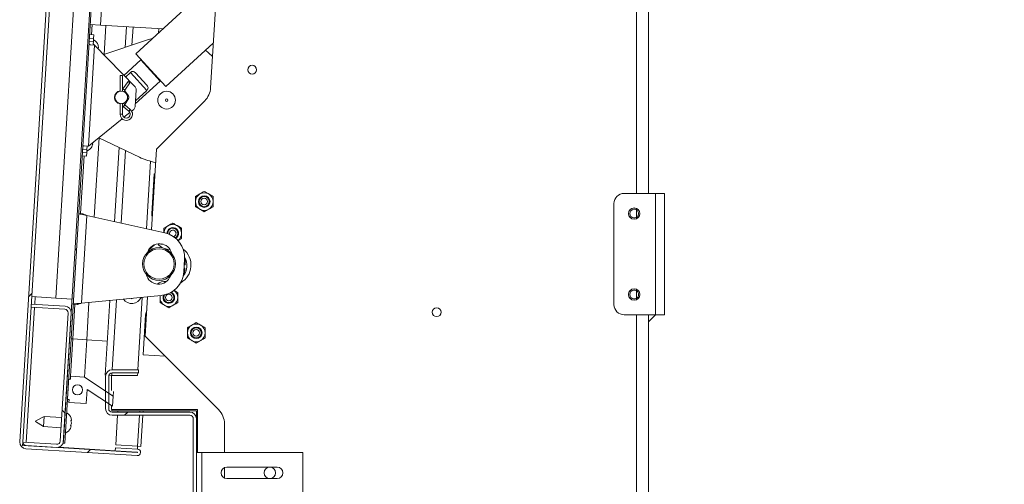
# Model space of a CAD drawing. Units: inches. Extents: x 4 to 325, y -34 to 252.
# Drawn here: x 178 to 203, y 190 to 201 of the extents above; entities that cross this region are included whole.
import ezdxf

# ---------------------------------------------------------------- set-up
doc = ezdxf.new("R2010")
doc.units = ezdxf.units.IN
doc.header["$MEASUREMENT"] = 0
doc.layers.add('FORMAT', color=7, linetype='Continuous')
doc.styles.add('SLDTEXTSTYLE0', font='TXT', dxfattribs={"width": 0.605})
doc.dimstyles.new('SLDDIMSTYLE5', dxfattribs={"dimtxt": 2.426758, "dimasz": 2.426758, "dimexe": 0, "dimexo": 0.0625, "dimgap": 0.606689, "dimtad": 0, "dimtih": 1, "dimtoh": 1, "dimdec": 0, "dimrnd": 1e-09, "dimzin": 12, "dimdsep": 46, "dimtxsty": 'SLDTEXTSTYLE0', "dimsah": 1, "dimcen": 0.09, "dimadec": 0, "dimazin": 3, "dimtfac": 1, "dimtdec": 0, "dimtofl": 0, "dimtmove": 0, "dimatfit": 3, "dimfxl": 1, "dimfrac": 2, "dimtolj": 1, "dimtzin": 12, "dimarcsym": 0})

# ---------------------------------------------------------------- blocks, each defined once
blk = doc.blocks.new('_D_6')
at = {"layer": 'FORMAT', "color": 7, "ltscale": 30}
for p, q in [((196.787, 214.213), (212.559, 214.213)), ((209.559, 214.213), (209.559, 192.077)), ((209.559, 166.213), (209.559, 188.35)), ((196.787, 166.213), (212.559, 166.213))]:
    blk.add_line(p, q, dxfattribs=at)
for points in [[(209.559, 214.213), (209.186, 211.787), (209.933, 211.787)], [(209.559, 166.213), (209.933, 168.64), (209.186, 168.64)]]:
    blk.add_solid(points, dxfattribs=at)
at = {"layer": 'FORMAT', "color": 7, "ltscale": 30, "insert": (212.289, 191.573, 1.504), "char_height": 2.5, "attachment_point": 1, "style": 'SLDTEXTSTYLE0'}
blk.add_mtext('"', dxfattribs=at)

msp = doc.modelspace()

# ---------------------------------------------------------------- hatches: boundary and pattern name
at = {"linetype": 'Continuous', "lineweight": 0, "ltscale": 30}
h = msp.add_hatch(dxfattribs=at)
h.set_pattern_fill('ANSI32', scale=30, style=0)
edge = h.paths.add_edge_path(flags=0)
edge.add_line((180.8004276, 190.7550135), (181.3439435, 190.7217707))
edge.add_arc((181.3438233, 190.7198058), 0.0019685, -93.5, 86.5, ccw=False)
edge.add_line((181.3437031, 190.717841), (178.591814, 190.8861537))
edge.add_arc((178.5969421, 190.9699971), 0.084, 176.5, 266.5, ccw=False)
edge.add_line((178.5130988, 190.9751251), (180.1002082, 216.9241346))
edge.add_arc((180.1840515, 216.9190065), 0.084, 86.5, 176.5, ccw=False)
edge.add_line((180.1891796, 217.0028498), (182.9410687, 216.8345371))
edge.add_arc((182.9409485, 216.8325722), 0.0019685, -93.5, 86.5, ccw=False)
edge.add_line((182.9408283, 216.8306074), (181.1446533, 216.9404662))
edge.add_line((181.1446533, 216.9404662), (181.139861, 216.8621126))
edge.add_line((181.139861, 216.8621126), (182.936036, 216.7522538))
edge.add_arc((182.9409485, 216.8325722), 0.0804685, 266.5, 446.5)
edge.add_line((182.945861, 216.9128906), (180.1939719, 217.0812034))
edge.add_arc((180.1840515, 216.9190065), 0.1625, 86.5, 176.5)
edge.add_line((180.0218546, 216.9289269), (178.4347452, 190.9799174))
edge.add_arc((178.5969421, 190.9699971), 0.1625, 176.5, 266.5)
edge.add_line((178.5870217, 190.8078002), (181.3389108, 190.6394874))
edge.add_arc((181.3438233, 190.7198058), 0.0804685, 266.5, 446.5)
edge.add_line((181.3487358, 190.8001242), (180.8052199, 190.8333671))
edge.add_line((180.8052199, 190.8333671), (180.8004276, 190.7550135))
h = msp.add_hatch(dxfattribs=at)
h.set_pattern_fill('ANSI32', scale=30, style=0)
h.paths.add_polyline_path([(179.5473069, 190.9469357), (181.1186963, 216.6389254), (181.0847597, 216.641001), (179.5133703, 190.9490113)], flags=0)
h = msp.add_hatch(dxfattribs=at)
h.set_pattern_fill('ANSI32', scale=30, angle=90, style=0)
edge = h.paths.add_edge_path(flags=0)
edge.add_line((179.5575785, 194.3336255), (178.7216406, 194.3847536))
edge.add_line((178.7216406, 194.3847536), (178.7168483, 194.3064))
edge.add_line((178.7168483, 194.3064), (179.5527862, 194.2552719))
edge.add_arc((179.5476581, 194.1714285), 0.084, -3.5, 86.5, ccw=False)
edge.add_line((179.6315014, 194.1663005), (179.4376723, 190.9972225))
edge.add_arc((179.353829, 191.0023506), 0.084, 266.5, 356.5, ccw=False)
edge.add_line((179.3487009, 190.9185072), (178.512763, 190.9696354))
edge.add_line((178.512763, 190.9696354), (178.5079707, 190.8912818))
edge.add_line((178.5079707, 190.8912818), (179.3439086, 190.8401537))
edge.add_arc((179.353829, 191.0023506), 0.1625, 266.5, 356.5)
edge.add_line((179.5160259, 190.9924302), (179.709855, 194.1615082))
edge.add_arc((179.5476581, 194.1714285), 0.1625, 356.5, 446.5)
h = msp.add_hatch(dxfattribs=at)
h.set_pattern_fill('ANSI32', scale=30, style=0)
edge = h.paths.add_edge_path(flags=0)
edge.add_line((181.3702403, 192.681334), (181.3702403, 192.759834))
edge.add_line((181.3702403, 192.759834), (180.7202403, 192.759834))
edge.add_arc((180.7202403, 192.597334), 0.1625, 90, 180)
edge.add_line((180.5577403, 192.597334), (180.5577403, 191.797334))
edge.add_arc((180.7202403, 191.797334), 0.1625, 180, 270)
edge.add_line((180.7202403, 191.634834), (182.6452403, 191.634834))
edge.add_arc((182.6452403, 191.550834), 0.084, 0, 90, ccw=False)
edge.add_line((182.7292403, 191.550834), (182.7292403, 188.875834))
edge.add_arc((182.6452403, 188.875834), 0.084, 270, 360, ccw=False)
edge.add_line((182.6452403, 188.791834), (180.7202403, 188.791834))
edge.add_arc((180.7202403, 188.629334), 0.1625, 90, 180)
edge.add_line((180.5577403, 188.629334), (180.5577403, 187.829334))
edge.add_arc((180.7202403, 187.829334), 0.1625, 180, 270)
edge.add_line((180.7202403, 187.666834), (181.3702403, 187.666834))
edge.add_line((181.3702403, 187.666834), (181.3702403, 187.745334))
edge.add_line((181.3702403, 187.745334), (180.7202403, 187.745334))
edge.add_arc((180.7202403, 187.829334), 0.084, 180, 270, ccw=False)
edge.add_line((180.6362403, 187.829334), (180.6362403, 188.629334))
edge.add_arc((180.7202403, 188.629334), 0.084, 90, 180, ccw=False)
edge.add_line((180.7202403, 188.713334), (182.6452403, 188.713334))
edge.add_arc((182.6452403, 188.875834), 0.1625, 270, 360)
edge.add_line((182.8077403, 188.875834), (182.8077403, 191.550834))
edge.add_arc((182.6452403, 191.550834), 0.1625, 0, 90)
edge.add_line((182.6452403, 191.713334), (180.7202403, 191.713334))
edge.add_arc((180.7202403, 191.797334), 0.084, 180, 270, ccw=False)
edge.add_line((180.6362403, 191.797334), (180.6362403, 192.597334))
edge.add_arc((180.7202403, 192.597334), 0.084, 90, 180, ccw=False)
edge.add_line((180.7202403, 192.681334), (181.3702403, 192.681334))
h = msp.add_hatch(dxfattribs=at)
h.set_pattern_fill('ANSI32', scale=30, angle=90, style=0)
h.paths.add_polyline_path([(180.1043706, 192.2741533), (180.7302481, 191.859894), (180.7455102, 192.1094277), (180.0362442, 192.5788807), (179.6934872, 192.5998446), (179.6889086, 192.5249845), (179.6439925, 192.5277316), (179.6134682, 192.0286642), (179.6583843, 192.0259171), (179.6538057, 191.951057), (180.0830036, 191.9248061)], flags=0)
edge = h.paths.add_edge_path(flags=0)
edge.add_arc((179.8657874, 192.2636989), 0.125, 0, 360)

# ---------------------------------------------------------------- linework, layer by layer
at = {"color": 7, "linetype": 'Continuous', "lineweight": 15, "ltscale": 30}
for p, q in [((180.0218546, 216.9289269), (178.4347452, 190.9799174)), ((180.1002082, 216.9241346), (178.5130988, 190.9751251)), ((181.0847597, 216.641001), (179.5133703, 190.9490113)), ((181.1186963, 216.6389254), (179.5473069, 190.9469357)), ((183.1566665, 199.728239), (184.0426129, 214.213334)), ((193.9913629, 197.119584), (193.9913629, 214.213334)), ((179.3282343, 194.5315588), (180.3790017, 211.7114549)), ((180.9810418, 210.2604318), (180.431605, 201.2772186)), ((183.3211109, 202.41688), (181.3070595, 200.5706017)), ((180.431605, 201.2772186), (180.180075, 201.2926028)), ((180.224991, 201.2898557), (180.2097289, 201.040322)), ((181.9749168, 201.1828256), (180.431605, 201.2772186)), ((180.567748, 201.2688917), (180.5239466, 200.5527457)), ((181.0446735, 200.7277382), (181.0758711, 201.2378136)), ((180.1648128, 201.0430691), (180.269617, 201.036659)), ((180.269617, 201.036659), (180.2641226, 200.9468269)), ((181.8743789, 201.1889748), (181.8680087, 201.0848231)), ((180.1329252, 198.2898806), (180.2855466, 200.7852176)), ((180.1550451, 200.8833676), (180.2598492, 200.8769575)), ((180.2641226, 200.9468269), (180.1593185, 200.953237)), ((180.1834434, 200.7914625), (180.2855466, 200.7852176)), ((180.2598492, 200.8769575), (180.2560991, 200.8156435)), ((180.2560991, 200.8156435), (180.2855466, 200.7852176)), ((180.2641226, 200.9468269), (180.2598492, 200.8769575)), ((181.2886256, 199.7488098), (180.2855466, 200.7852176)), ((180.3859743, 200.7189149), (180.3759882, 200.7845989)), ((181.5717781, 200.904874), (180.5138323, 200.5493467)), ((182.051967, 199.7580038), (183.2242121, 200.8325994)), ((180.3763338, 200.6914139), (180.372023, 200.7197682)), ((182.051967, 199.7580038), (181.3070595, 200.5706017)), ((181.4327073, 200.4187376), (181.0127954, 200.0338049)), ((181.9115764, 199.8963532), (181.4327073, 200.4187376)), ((181.530851, 200.3264741), (181.5234796, 200.3197167)), ((180.918108, 200.0324495), (180.918108, 199.6448068)), ((180.975108, 200.0324495), (180.918108, 200.0324495)), ((180.975108, 199.6448068), (180.975108, 200.0324495)), ((181.0501376, 199.9952218), (181.1741204, 200.1088767)), ((181.5804494, 199.6656242), (181.1741204, 200.1088767)), ((181.2989702, 200.0985284), (181.5809718, 199.7909011)), ((181.8208041, 199.9953741), (181.8281755, 200.0021315)), ((181.1160769, 199.8855286), (180.9900509, 199.7010959)), ((181.037113, 199.6689376), (181.163139, 199.8533703)), ((181.1160769, 199.8855286), (181.163139, 199.8533703)), ((181.292251, 199.3286185), (181.9115764, 199.8963532)), ((180.975108, 199.6549695), (180.9785921, 199.6543198)), ((180.9795522, 199.6484578), (180.975108, 199.6493306)), ((181.123011, 199.5313204), (181.0371389, 199.6559237)), ((181.2881049, 199.2608303), (181.3137867, 199.6807242)), ((181.5804494, 199.6656242), (181.2969691, 199.4057582)), ((180.918108, 199.3400922), (180.918108, 199.0764495)), ((180.975108, 199.0764495), (180.975108, 199.3400922)), ((180.975108, 199.3355684), (180.9824574, 199.337083)), ((180.9804887, 199.3309654), (180.975108, 199.3299295)), ((181.0369275, 199.3192711), (181.1242701, 199.4554721)), ((181.1704041, 199.1939296), (181.0392063, 199.3042617)), ((181.8192767, 198.213334), (183.0111525, 199.4052098)), ((181.0025198, 199.2606372), (181.1337176, 199.150305)), ((181.158479, 199.1184694), (181.0122752, 199.0003451)), ((181.2548338, 199.1963186), (181.203554, 199.1548874)), ((180.9672003, 198.9639271), (180.1329252, 198.2898806)), ((180.1329252, 198.2898806), (180.030822, 198.2961255)), ((180.1017335, 198.2917884), (180.0962391, 198.2019562)), ((180.2227682, 198.2794726), (180.2406846, 198.34345)), ((180.2267334, 198.3443033), (180.2344675, 198.3719209)), ((180.3978795, 198.491566), (180.2781425, 196.5338828)), ((180.3882548, 198.4961723), (181.3949869, 198.0143639)), ((180.0265833, 198.0459176), (179.9394365, 196.6210801)), ((180.0864714, 198.0422547), (179.9816672, 198.0486648)), ((179.9871616, 198.1384969), (180.0919658, 198.1320868)), ((180.0962391, 198.2019562), (179.991435, 198.2083663)), ((180.0919658, 198.1320868), (180.0864714, 198.0422547)), ((180.0962391, 198.2019562), (180.0919658, 198.1320868)), ((180.781277, 196.4212425), (180.8933987, 198.2544172)), ((181.697127, 196.2162046), (181.8192767, 198.213334)), ((181.6739607, 197.9121657), (181.5719454, 196.2442299)), ((181.7002912, 196.6151762), (181.7607292, 197.6033296)), ((181.7607292, 197.6033296), (181.7818881, 197.6020355)), ((194.1673629, 197.119584), (193.3863629, 197.119584)), ((194.1673629, 197.119584), (194.1673629, 194.119584)), ((194.1673629, 197.119584), (194.3863629, 197.119584)), ((194.3863629, 197.119584), (194.3863629, 194.119584)), ((193.1363629, 196.869584), (193.1363629, 194.369584)), ((179.9993246, 196.6174172), (179.8945204, 196.6238273)), ((181.7143747, 196.4982008), (181.7002912, 196.6151762)), ((193.6983629, 196.5299347), (193.6983629, 196.7092333)), ((179.9630248, 194.4022599), (180.0958959, 196.5746837)), ((180.0958959, 196.5746837), (182.028146, 196.142097)), ((182.0967935, 196.1324388), (182.0971963, 196.1224118)), ((182.1400948, 196.1324388), (182.1454613, 196.1033171)), ((181.9381857, 195.8636088), (181.9290088, 195.8727857)), ((181.9864438, 195.8606572), (181.9381857, 195.8636088)), ((181.6223366, 195.7177393), (181.7722201, 195.850345)), ((182.5154371, 195.4940393), (182.4962285, 195.1799814)), ((182.5341238, 195.5058519), (182.5245912, 195.349994)), ((182.5021152, 195.2762286), (182.5200125, 195.2751339)), ((182.5245912, 195.349994), (182.5066938, 195.3510887)), ((182.5200125, 195.2751339), (182.5104798, 195.119276)), ((193.6983629, 194.5299347), (193.6983629, 194.7092333)), ((179.3282343, 194.5315588), (178.7328469, 194.5679742)), ((179.7309817, 194.5069257), (179.3282343, 194.5315588)), ((181.9335913, 194.5961401), (179.9630248, 194.4022599)), ((180.1488853, 194.4205463), (180.0927141, 193.5021553)), ((180.5493643, 192.6295044), (180.6619969, 194.4710304)), ((181.2069091, 194.5162578), (181.202328, 194.5241925)), ((181.212042, 194.5251482), (181.2069091, 194.5162578)), ((181.4683442, 194.5503653), (181.3588306, 192.759834)), ((181.5367773, 193.5945095), (181.5960082, 194.5629259)), ((178.7216406, 194.3847536), (178.7168483, 194.3064)), ((179.5527862, 194.2552719), (178.7168483, 194.3064)), ((179.5575785, 194.3336255), (178.7216406, 194.3847536)), ((179.4376723, 190.9972225), (179.6315014, 194.1663005)), ((179.5160259, 190.9924302), (179.709855, 194.1615082)), ((179.8020773, 194.3752768), (179.7499571, 193.5231193)), ((179.8619654, 194.3716139), (179.7571612, 194.378024)), ((181.5476698, 194.1198392), (181.575904, 194.2342263)), ((181.4872318, 193.1316857), (181.5476698, 194.1198392)), ((193.3863629, 194.119584), (194.1673629, 194.119584)), ((194.1673629, 194.119584), (193.9913629, 193.943584)), ((193.9913629, 188.244584), (193.9913629, 194.119584)), ((194.3863629, 194.119584), (194.1673629, 194.119584)), ((179.7499571, 193.5231193), (179.6934872, 192.5998446)), ((179.7499571, 193.5231193), (179.705041, 193.5258664)), ((180.0927141, 193.5021553), (179.7499571, 193.5231193)), ((180.0927141, 193.5021553), (180.0362442, 192.5788807)), ((183.3554528, 191.775834), (181.5367773, 193.5945095)), ((182.0329805, 193.0983063), (181.4872318, 193.1316857)), ((181.3702403, 192.759834), (180.7202403, 192.759834)), ((181.3702403, 192.681334), (181.3702403, 192.759834)), ((179.6134682, 192.0286642), (179.6439925, 192.5277316)), ((179.6439925, 192.5277316), (179.6889086, 192.5249845)), ((179.6889086, 192.5249845), (179.6934872, 192.5998446)), ((179.6934872, 192.5998446), (180.0362442, 192.5788807)), ((180.0362442, 192.5788807), (180.7455102, 192.1094277)), ((180.5608166, 192.628804), (180.5493643, 192.6295044)), ((180.5577403, 192.597334), (180.5577403, 191.797334)), ((180.6362403, 192.597334), (180.6362403, 191.797334)), ((180.7115612, 192.619584), (180.6405607, 192.6239266)), ((180.7091689, 192.2508188), (180.7091689, 192.6197303)), ((181.3502525, 192.619584), (180.7115612, 192.619584)), ((181.3702403, 192.681334), (180.7202403, 192.681334)), ((181.3540293, 192.681334), (181.3502525, 192.619584)), ((180.1043706, 192.2741533), (180.0830036, 191.9248061)), ((180.7302481, 191.859894), (180.1043706, 192.2741533)), ((180.7522632, 192.2198389), (180.7455102, 192.1094277)), ((179.6583843, 192.0259171), (179.6134682, 192.0286642)), ((179.6538057, 191.951057), (179.6583843, 192.0259171)), ((180.7455102, 192.1094277), (180.7302481, 191.859894)), ((180.0830036, 191.9248061), (179.6538057, 191.951057)), ((180.7091689, 191.775834), (180.7091689, 191.873846)), ((182.8341689, 191.775834), (180.7091689, 191.775834)), ((180.7115612, 191.775834), (180.7115612, 191.744584)), ((182.8077403, 191.744584), (180.7115612, 191.744584)), ((182.6452403, 191.713334), (180.7202403, 191.713334)), ((180.859041, 191.713334), (180.8609524, 191.744584)), ((181.4852089, 191.713334), (181.4871203, 191.744584)), ((182.8077403, 191.550834), (182.8077403, 191.744584)), ((182.8341689, 190.713334), (182.8341689, 191.775834)), ((178.8286483, 191.4822773), (178.8298118, 191.5013016)), ((178.8286483, 191.4822773), (179.0212259, 191.3548129)), ((179.0364881, 191.6043466), (178.8298118, 191.5013016)), ((179.0364881, 191.6043466), (179.0212259, 191.3548129)), ((179.473172, 191.5776379), (179.0364881, 191.6043466)), ((179.7131164, 191.4377287), (179.7031304, 191.5034127)), ((179.7170816, 191.5025594), (179.7070956, 191.5682435)), ((182.6452403, 191.634834), (180.7202403, 191.634834)), ((180.8095179, 190.9036376), (180.8542398, 191.634834)), ((181.4333521, 190.8654823), (181.4804077, 191.634834)), ((182.7292403, 191.550834), (182.7292403, 188.875834)), ((182.8077403, 191.550834), (182.8077403, 188.875834)), ((179.0212259, 191.3548129), (179.4579099, 191.3281042)), ((179.6912347, 191.3089204), (179.7091512, 191.3728979)), ((179.6951999, 191.3737512), (179.7131164, 191.4377287)), ((183.5018994, 190.713334), (183.5018994, 191.4222806)), ((178.512763, 190.9696354), (178.5079707, 190.8912818)), ((179.3439086, 190.8401537), (178.5079707, 190.8912818)), ((179.3487009, 190.9185072), (178.512763, 190.9696354)), ((178.5870217, 190.8078002), (181.3389108, 190.6394874)), ((178.591814, 190.8861537), (181.3437031, 190.717841)), ((179.3916659, 190.844317), (180.800619, 190.7581417)), ((179.5133703, 190.9490113), (179.5473069, 190.9469357)), ((180.8052199, 190.8333671), (180.8004276, 190.7550135)), ((181.3439435, 190.7217707), (180.8004276, 190.7550135)), ((181.3487358, 190.8001242), (180.8052199, 190.8333671)), ((181.3530337, 190.8703948), (180.8095179, 190.9036376)), ((181.3530337, 190.8703948), (181.3487358, 190.8001242)), ((181.4333521, 190.8654823), (181.3530337, 190.8703948)), ((182.9422403, 190.713334), (182.8077403, 190.713334)), ((182.9422403, 190.713334), (182.9422403, 189.713334)), ((185.4377403, 190.713334), (182.9422403, 190.713334)), ((185.4377403, 190.713334), (185.4377403, 189.713334)), ((183.5018994, 190.0844075), (183.5018994, 190.3422605)), ((183.5577403, 190.353834), (184.8077403, 190.353834)), ((184.8077403, 190.072834), (183.5577403, 190.072834))]:
    msp.add_line(p, q, dxfattribs=at)
at = {"color": 8, "linetype": 'Continuous', "lineweight": 15, "ltscale": 30}
for p, q in [((193.6983629, 197.119584), (193.6983629, 210.4439899)), ((181.238068, 201.2278932), (181.2108937, 200.7835972)), ((180.9900509, 199.7010959), (181.037113, 199.6689376)), ((181.0070425, 199.6351823), (181.0371389, 199.6559237)), ((181.0999004, 199.5153934), (181.123011, 199.5313204)), ((180.995987, 199.3455253), (181.0369275, 199.3192711)), ((181.0025198, 199.2606372), (181.0392063, 199.3042617)), ((181.1001117, 199.4709643), (181.1242701, 199.4554721)), ((180.975108, 199.0764495), (180.918108, 199.0764495)), ((181.1337176, 199.150305), (181.1704041, 199.1939296)), ((181.0515724, 198.1787174), (180.9418815, 196.3852868)), ((193.6983629, 196.7092333), (193.6983629, 196.7458036)), ((193.6983629, 196.4933644), (193.6983629, 196.5299347)), ((193.6983629, 194.7092333), (193.6983629, 194.7458036)), ((178.8054839, 194.3796255), (178.8166902, 194.5628461)), ((180.8257862, 194.4871453), (180.7201393, 192.759834)), ((193.6983629, 194.4933644), (193.6983629, 194.5299347)), ((178.5966063, 190.9645073), (178.8006916, 194.3012719)), ((193.6983629, 188.244584), (193.6983629, 194.119584)), ((180.6008371, 193.4710772), (180.0927141, 193.5021553)), ((180.7153292, 192.6811903), (180.7115612, 192.619584)), ((181.4065014, 191.744584), (181.4045901, 191.713334)), ((181.3997888, 191.634834), (181.3530337, 190.8703948))]:
    msp.add_line(p, q, dxfattribs=at)
at = {"color": 7, "linetype": 'Continuous', "lineweight": 15, "ltscale": 30, "flags": 128}
for points in [[(181.7164055, 200.9458486), (181.7151526, 200.9455574), (181.5717781, 200.904874)], [(183.2037723, 200.4984114), (183.1061342, 200.5928788), (183.0309587, 200.6554443)], [(182.1554498, 195.7335478), (182.0855714, 195.7370198), (182.0550484, 195.7427154)], [(182.149899, 195.069767), (182.1526391, 195.070162), (182.1604854, 195.0714186)], [(181.9059763, 194.5454045), (181.9078477, 194.5739571), (181.9114333, 194.59396)], [(182.0178979, 194.6103098), (182.0072647, 194.588157), (181.9997263, 194.5454045)]]:
    msp.add_lwpolyline(points, dxfattribs=at)
at = {"color": 7, "linetype": 'Continuous', "lineweight": 15, "ltscale": 900}
for centre, radius in [((184.1859054, 200.1757376), 0.109), ((180.946608, 199.4924495), 0.155), ((182.0695096, 199.4237699), 0.21875), ((182.0695096, 199.4237699), 0.03125), ((183.0011022, 196.9163253), 0.1432137), ((183.0011022, 196.9163253), 0.125), ((183.0011022, 196.9163253), 0.0816987), ((193.6363629, 196.619584), 0.140625), ((181.8819985, 195.3751657), 0.40625), ((181.8819985, 195.3751657), 0.37625), ((193.6363629, 194.619584), 0.140625), ((182.1247263, 194.5454045), 0.0816987), ((188.7513629, 194.182089), 0.109), ((182.8026944, 193.6723872), 0.1432137), ((182.8026944, 193.6723872), 0.125), ((182.8026944, 193.6723872), 0.0816987), ((179.8657874, 192.2636989), 0.125), ((184.6238994, 190.213334), 0.1405)]:
    msp.add_circle(centre, radius, dxfattribs=at)
for centre, radius, start, end in [((180.1724354, 200.7169956), 0.2144854, 17.15928033, 65.32228677), ((180.946608, 199.4924495), 0.165, 99.94642647, 260.05357353), ((180.946608, 199.4924495), 0.1594488, 100.29642011, 222.51144449), ((181.046608, 199.6624495), 0.0685, 145.65453945, 195.93345604), ((181.046608, 199.6624495), 0.0115, 145.65453945, 214.57322466), ((181.066608, 199.4924495), 0.0685, 327.32886108, 34.57322466), ((181.2239546, 199.6862185), 0.09, 356.5, 44.06377021), ((182.6575991, 199.7587632), 0.5, 315, 356.5), ((180.946608, 199.4924495), 0.1594488, 222.51144449, 259.70357989), ((181.046608, 199.3130632), 0.0685, 154.84662985, 180), ((181.046608, 199.3130632), 0.0685, 180, 229.93748994), ((181.046608, 199.3130632), 0.0115, 147.32886108, 229.93748994), ((181.071608, 199.0764495), 0.1535, 180, 49.93748994), ((181.071608, 199.0764495), 0.0965, 180, 0), ((181.071608, 199.0764495), 0.0965, 0, 49.93748994), ((181.1982728, 199.2663247), 0.09, 308.93622979, 356.5), ((180.0289713, 198.3713788), 0.2144854, 287.67771323, 334.98100845), ((182.0695096, 199.4237699), 1.5625, 244.42485041, 260.03724344), ((183.0011022, 196.9163253), 0.21875, 120, 180), ((183.0011022, 196.9163253), 0.21875, 60, 120), ((183.0011022, 196.9163253), 0.21875, 0, 60), ((193.3863629, 196.869584), 0.25, 90, 180), ((183.0011022, 196.9163253), 0.21875, 180, 240), ((183.0011022, 196.9163253), 0.21875, 300, 0), ((183.0011022, 196.9163253), 0.21875, 240, 300), ((193.6363629, 196.619584), 0.109, 55.33290029, 304.66709971), ((182.2217935, 196.1324388), 0.21875, 60, 120), ((182.2217935, 196.1324388), 0.21875, 120, 176.02596646), ((181.8916028, 195.5321946), 0.625, 356.5, 77.38086494), ((182.2217935, 196.1324388), 0.1432137, 0, 181.55426953), ((182.2217935, 196.1324388), 0.125, 297.76915666, 180), ((182.2217935, 196.1324388), 0.0816987, 281.48764867, 180), ((182.2217935, 196.1324388), 0.1432137, 300.81588404, 0), ((182.2217935, 196.1324388), 0.21875, 0, 60), ((182.2217935, 196.1324388), 0.21875, 306.2104993, 0), ((181.8934451, 195.562316), 0.3125, 12.46201425, 160.53798574), ((182.139039, 196.1081885), 0.375, 219.13307738, 244.29534029), ((182.1726494, 195.348334), 0.5, 299.32145198, 52.05347397), ((182.1729547, 195.333931), 0.4, 320.56834239, 30.79150106), ((181.8723942, 195.2181368), 0.625, 275.61913506, 356.5), ((181.8705519, 195.1880154), 0.3125, 192.46201408, 340.53798591), ((182.0449336, 194.5695779), 0.375, 86.81408172, 124.6797832), ((182.1247263, 194.5454045), 0.125, 180, 72.40212141), ((182.1247263, 194.5454045), 0.1432137, 0, 65.79882734), ((182.1247263, 194.5454045), 0.21875, 0, 54.05360455), ((193.6363629, 194.619584), 0.109, 55.33290029, 304.66709971), ((181.2069091, 194.6461616), 0.25, 214.54893761, 336.68933251), ((182.1247263, 194.5454045), 0.21875, 180, 240), ((182.1247263, 194.5454045), 0.1432137, 155.3218456, 0), ((182.1247263, 194.5454045), 0.21875, 300, 0), ((179.5476581, 194.1714285), 0.084, 356.5, 86.5), ((179.5476581, 194.1714285), 0.1625, 356.5, 86.5), ((182.1247263, 194.5454045), 0.21875, 240, 300), ((193.3863629, 194.369584), 0.25, 180, 270), ((182.8026944, 193.6723872), 0.21875, 120, 180), ((182.8026944, 193.6723872), 0.21875, 180, 240), ((182.8026944, 193.6723872), 0.21875, 60, 120), ((182.8026944, 193.6723872), 0.21875, 0, 60), ((182.8026944, 193.6723872), 0.21875, 300, 0), ((182.8026944, 193.6723872), 0.21875, 240, 300), ((180.7202403, 192.597334), 0.1625, 90, 180), ((180.7202403, 192.597334), 0.084, 90, 180), ((180.7202403, 191.797334), 0.1625, 180, 270), ((180.7202403, 191.797334), 0.084, 180, 270), ((182.6452403, 191.550834), 0.1625, 0, 90), ((183.0018994, 191.4222806), 0.5, 0, 45), ((179.5035427, 191.5006402), 0.2144854, 17.15928033, 65.32228677), ((182.6452403, 191.550834), 0.084, 0, 90), ((179.4974378, 191.4008267), 0.2144854, 287.67771323, 334.98100845), ((179.353829, 191.0023506), 0.1625, 266.5, 356.5), ((179.353829, 191.0023506), 0.084, 266.5, 356.5), ((178.5969421, 190.9699971), 0.1625, 176.5, 266.5), ((178.5969421, 190.9699971), 0.084, 176.5, 266.5), ((181.3438233, 190.7198058), 0.0804685, 266.5, 86.5), ((181.3438233, 190.7198058), 0.0019685, 266.5, 86.5), ((183.5577403, 190.213334), 0.1405, 90, 270), ((184.8077403, 190.213334), 0.1405, 270, 90)]:
    msp.add_arc(centre, radius, start, end, dxfattribs=at)
at = {"color": 7, "linetype": 'Continuous', "lineweight": 15, "ltscale": 30}
for points, knots in [([(180.1834434, 200.7914625), (180.1773792, 200.7923751), (180.1652206, 200.7942049), (180.1557936, 200.8062763), (180.152493, 200.8253327), (180.152951, 200.8497497), (180.1542433, 200.8702337), (180.1549417, 200.8816749), (180.1550451, 200.8833676)], [0, 0, 0, 0, 0.2002807146, 0.4015568071, 0.5840581439, 0.7685919185, 0.9657648384, 1, 1, 1, 1]), ([(180.372023, 200.7197682), (180.3734236, 200.7196825), (180.3764273, 200.7194988), (180.3826073, 200.7191208), (180.3845264, 200.7190034), (180.3859743, 200.7189149)], [0, 0, 0, 0, 0.17666062547, 0.37887949379, 1, 1, 1, 1]), ([(181.1741204, 200.1088767), (181.1823338, 200.114384), (181.1987427, 200.1253866), (181.2242731, 200.1329951), (181.2519237, 200.1323754), (181.2771467, 200.1203131), (181.2924466, 200.1050404), (181.2989702, 200.0985284)], [0, 0, 0, 0, 0.1736257455, 0.3468701799, 0.5296990276, 0.7994731818, 1, 1, 1, 1]), ([(181.5809718, 199.7909011), (181.591084, 199.7780344), (181.6074582, 199.7572001), (181.611097, 199.7230351), (181.6021877, 199.6930705), (181.5873728, 199.6743656), (181.5804494, 199.6656242)], [0, 0, 0, 0, 0.3583909227, 0.5803264445, 0.8038736224, 1, 1, 1, 1]), ([(179.991435, 198.2083663), (179.9920321, 198.2184285), (179.9932267, 198.2385577), (179.9956827, 198.265165), (180.0013174, 198.2845148), (180.0119933, 198.2947409), (180.0230823, 198.296497), (180.0298861, 198.2961704), (180.030822, 198.2961255)], [0, 0, 0, 0, 0.20254641112, 0.40518876468, 0.60401599916, 0.78940512941, 0.97103156408, 1, 1, 1, 1]), ([(180.2406846, 198.34345), (180.2393244, 198.3435332), (180.237135, 198.3436672), (180.2295909, 198.3441286), (180.2267334, 198.3443033)], [0, 0, 0, 0, 0.6212275577, 1, 1, 1, 1]), ([(182.7823522, 197.0426206), (182.7973279, 197.0512668), (182.8277913, 197.0688549), (182.8655597, 197.0906605), (182.8871464, 197.1031236), (182.8917272, 197.1057683)], [0, 0, 0, 0, 0.4323826225, 0.8795487387, 1, 1, 1, 1]), ([(182.8917272, 197.1057683), (182.9109705, 197.1168785), (182.9491521, 197.1389226), (182.983878, 197.1589716), (183.0011022, 197.168916)], [0, 0, 0, 0, 0.5039959733, 1, 1, 1, 1]), ([(183.0011022, 197.168916), (183.0160779, 197.1602698), (183.0465413, 197.1426817), (183.0843097, 197.1208761), (183.1058964, 197.108413), (183.1104772, 197.1057683)], [0, 0, 0, 0, 0.4323826225, 0.8795487387, 1, 1, 1, 1]), ([(183.1104772, 197.1057683), (183.1297205, 197.0946582), (183.1679021, 197.072614), (183.202628, 197.052565), (183.2198522, 197.0426206)], [0, 0, 0, 0, 0.50399597334, 1, 1, 1, 1]), ([(182.7823522, 196.9163253), (182.7823522, 196.9195157), (182.7823522, 196.9555092), (182.7823522, 196.9990496), (182.7823522, 197.0355971), (182.7823522, 197.0426206)], [0, 0, 0, 0, 0.07284527888, 0.82182495487, 1, 1, 1, 1]), ([(182.7823522, 196.7900299), (182.7823522, 196.8048734), (182.7823522, 196.8446684), (182.7823522, 196.8887107), (182.7823522, 196.9163253)], [0, 0, 0, 0, 0.3729981348, 1, 1, 1, 1]), ([(183.2198522, 197.0426206), (183.2198522, 197.0355971), (183.2198522, 196.9990496), (183.2198522, 196.9555092), (183.2198522, 196.9195157), (183.2198522, 196.9163253)], [0, 0, 0, 0, 0.1781750444, 0.927154719, 1, 1, 1, 1]), ([(183.2198522, 196.9163253), (183.2198522, 196.8887107), (183.2198522, 196.8446684), (183.2198522, 196.8048734), (183.2198522, 196.7900299)], [0, 0, 0, 0, 0.6270018624, 1, 1, 1, 1]), ([(182.8917272, 196.7268822), (182.8724838, 196.7379923), (182.8343023, 196.7600365), (182.7995764, 196.7800855), (182.7823522, 196.7900299)], [0, 0, 0, 0, 0.5039959733, 1, 1, 1, 1]), ([(183.0011022, 196.6637345), (182.9861265, 196.6723807), (182.9556631, 196.6899688), (182.9178946, 196.7117744), (182.896308, 196.7242375), (182.8917272, 196.7268822)], [0, 0, 0, 0, 0.4323826225, 0.8795487387, 1, 1, 1, 1]), ([(183.1104772, 196.7268822), (183.0912338, 196.715772), (183.0530523, 196.6937279), (183.0183264, 196.6736789), (183.0011022, 196.6637345)], [0, 0, 0, 0, 0.5039959733, 1, 1, 1, 1]), ([(183.2198522, 196.7900299), (183.2048765, 196.7813837), (183.1744131, 196.7637956), (183.1366446, 196.74199), (183.115058, 196.7295269), (183.1104772, 196.7268822)], [0, 0, 0, 0, 0.4323826225, 0.8795487387, 1, 1, 1, 1]), ([(193.6983629, 196.5299347), (193.7026185, 196.5331677), (193.716292, 196.5435553), (193.7343088, 196.5674953), (193.7461019, 196.6022815), (193.7456356, 196.639463), (193.7329932, 196.6741826), (193.7148746, 196.6969232), (193.7017337, 196.7067203), (193.6983629, 196.7092333)], [0, 0, 0, 0, 0.0763068329, 0.2451781885, 0.4194133306, 0.5934653621, 0.7658020532, 0.9399250562, 1, 1, 1, 1]), ([(182.1124185, 196.3218819), (182.1316618, 196.332992), (182.1698434, 196.3550361), (182.2045693, 196.3750852), (182.2217935, 196.3850295)], [0, 0, 0, 0, 0.5039959733, 1, 1, 1, 1]), ([(182.2217935, 196.3850295), (182.2367692, 196.3763833), (182.2672326, 196.3587953), (182.3050011, 196.3369896), (182.3265877, 196.3245266), (182.3311685, 196.3218819)], [0, 0, 0, 0, 0.4323826225, 0.8795487387, 1, 1, 1, 1]), ([(182.0030435, 196.2587342), (182.0180192, 196.2673804), (182.0484826, 196.2849685), (182.0862511, 196.3067741), (182.1078377, 196.3192371), (182.1124185, 196.3218819)], [0, 0, 0, 0, 0.4323826225, 0.8795487387, 1, 1, 1, 1]), ([(182.0030435, 196.1477169), (182.0030435, 196.1784461), (182.0030435, 196.2169502), (182.0030435, 196.2517145), (182.0030435, 196.2587342)], [0, 0, 0, 0, 0.7980770363, 1, 1, 1, 1]), ([(182.3311685, 196.3218819), (182.3504118, 196.3107717), (182.3885934, 196.2887276), (182.4233193, 196.2686786), (182.4405435, 196.2587342)], [0, 0, 0, 0, 0.50399597334, 1, 1, 1, 1]), ([(182.4405435, 196.2587342), (182.4405435, 196.2517107), (182.4405435, 196.2151631), (182.4405435, 196.1716228), (182.4405435, 196.1356292), (182.4405435, 196.1324388)], [0, 0, 0, 0, 0.1781750444, 0.927154719, 1, 1, 1, 1]), ([(182.4405435, 196.1324388), (182.4405435, 196.1048242), (182.4405435, 196.0607819), (182.4405435, 196.0209869), (182.4405435, 196.0061434)], [0, 0, 0, 0, 0.6270018624, 1, 1, 1, 1]), ([(182.4405435, 196.0061434), (182.4255798, 195.9975041), (182.3957536, 195.980284), (182.3631383, 195.9614535), (182.3468859, 195.9520702)], [0, 0, 0, 0, 0.50169600397, 1, 1, 1, 1]), ([(182.2512871, 194.7249253), (182.2646773, 194.7171945), (182.2969547, 194.6985591), (182.326303, 194.6816148), (182.3434763, 194.6716998)], [0, 0, 0, 0, 0.4148463555, 1, 1, 1, 1]), ([(182.3434763, 194.6716998), (182.3434763, 194.6646764), (182.3434763, 194.6281288), (182.3434763, 194.5845885), (182.3434763, 194.5485949), (182.3434763, 194.5454045)], [0, 0, 0, 0, 0.1781750444, 0.927154719, 1, 1, 1, 1]), ([(193.6983629, 194.5299347), (193.7077121, 194.5378527), (193.7264051, 194.5536842), (193.7425658, 194.5874566), (193.7473816, 194.6241908), (193.7395354, 194.6603614), (193.7222589, 194.6899019), (193.7055803, 194.7033946), (193.6983629, 194.7092333)], [0, 0, 0, 0, 0.1736210304, 0.3471397752, 0.5219867123, 0.6947354045, 0.8679007217, 1, 1, 1, 1]), ([(181.9059763, 194.5454045), (181.9059763, 194.5486034), (181.9059763, 194.5650425), (181.9059763, 194.5807623), (181.9059763, 194.5934231)], [0, 0, 0, 0, 0.1945937758, 1, 1, 1, 1]), ([(181.9059763, 194.4191091), (181.9059763, 194.4339526), (181.9059763, 194.4737476), (181.9059763, 194.5177899), (181.9059763, 194.5454045)], [0, 0, 0, 0, 0.3729981348, 1, 1, 1, 1]), ([(182.0153513, 194.3559614), (181.996108, 194.3670716), (181.9579264, 194.3891157), (181.9232005, 194.4091647), (181.9059763, 194.4191091)], [0, 0, 0, 0, 0.5039959733, 1, 1, 1, 1]), ([(182.3434763, 194.4191091), (182.3285006, 194.4104629), (182.2980372, 194.3928748), (182.2602687, 194.3710692), (182.2386821, 194.3586061), (182.2341013, 194.3559614)], [0, 0, 0, 0, 0.4323826225, 0.8795487387, 1, 1, 1, 1]), ([(182.3434763, 194.5454045), (182.3434763, 194.5177899), (182.3434763, 194.4737476), (182.3434763, 194.4339526), (182.3434763, 194.4191091)], [0, 0, 0, 0, 0.6270018624, 1, 1, 1, 1]), ([(182.1247263, 194.2928137), (182.1097506, 194.30146), (182.0792872, 194.319048), (182.0415187, 194.3408536), (182.0199321, 194.3533167), (182.0153513, 194.3559614)], [0, 0, 0, 0, 0.4323826225, 0.8795487387, 1, 1, 1, 1]), ([(182.2341013, 194.3559614), (182.214858, 194.3448513), (182.1766764, 194.3228071), (182.1419505, 194.3027581), (182.1247263, 194.2928137)], [0, 0, 0, 0, 0.5039959733, 1, 1, 1, 1]), ([(182.6933194, 193.8618302), (182.7125628, 193.8729404), (182.7507443, 193.8949845), (182.7854702, 193.9150335), (182.8026944, 193.9249779)], [0, 0, 0, 0, 0.5039959733, 1, 1, 1, 1]), ([(182.8026944, 193.9249779), (182.8176701, 193.9163317), (182.8481335, 193.8987436), (182.885902, 193.876938), (182.9074886, 193.8644749), (182.9120694, 193.8618302)], [0, 0, 0, 0, 0.4323826225, 0.8795487387, 1, 1, 1, 1]), ([(182.5839444, 193.7986825), (182.5989201, 193.8073287), (182.6293835, 193.8249168), (182.667152, 193.8467224), (182.6887386, 193.8591855), (182.6933194, 193.8618302)], [0, 0, 0, 0, 0.4323826225, 0.8795487387, 1, 1, 1, 1]), ([(182.5839444, 193.6723872), (182.5839444, 193.6755776), (182.5839444, 193.7115711), (182.5839444, 193.7551115), (182.5839444, 193.791659), (182.5839444, 193.7986825)], [0, 0, 0, 0, 0.07284527888, 0.82182495487, 1, 1, 1, 1]), ([(182.5839444, 193.5460918), (182.5839444, 193.5609353), (182.5839444, 193.6007303), (182.5839444, 193.6447726), (182.5839444, 193.6723872)], [0, 0, 0, 0, 0.3729981348, 1, 1, 1, 1]), ([(182.9120694, 193.8618302), (182.9313128, 193.8507201), (182.9694943, 193.8286759), (183.0042202, 193.8086269), (183.0214444, 193.7986825)], [0, 0, 0, 0, 0.50399597334, 1, 1, 1, 1]), ([(183.0214444, 193.7986825), (183.0214444, 193.791659), (183.0214444, 193.7551115), (183.0214444, 193.7115711), (183.0214444, 193.6755776), (183.0214444, 193.6723872)], [0, 0, 0, 0, 0.1781750444, 0.927154719, 1, 1, 1, 1]), ([(183.0214444, 193.6723872), (183.0214444, 193.6447726), (183.0214444, 193.6007303), (183.0214444, 193.5609353), (183.0214444, 193.5460918)], [0, 0, 0, 0, 0.6270018624, 1, 1, 1, 1]), ([(182.6933194, 193.4829441), (182.6740761, 193.4940542), (182.6358945, 193.5160984), (182.6011686, 193.5361474), (182.5839444, 193.5460918)], [0, 0, 0, 0, 0.5039959733, 1, 1, 1, 1]), ([(182.8026944, 193.4197964), (182.7877187, 193.4284426), (182.7572553, 193.4460307), (182.7194868, 193.4678363), (182.6979002, 193.4802994), (182.6933194, 193.4829441)], [0, 0, 0, 0, 0.4323826225, 0.8795487387, 1, 1, 1, 1]), ([(182.9120694, 193.4829441), (182.8928261, 193.471834), (182.8546445, 193.4497898), (182.8199186, 193.4297408), (182.8026944, 193.4197964)], [0, 0, 0, 0, 0.5039959733, 1, 1, 1, 1]), ([(183.0214444, 193.5460918), (183.0064687, 193.5374456), (182.9760053, 193.5198575), (182.9382368, 193.4980519), (182.9166502, 193.4855888), (182.9120694, 193.4829441)], [0, 0, 0, 0, 0.4323826225, 0.8795487387, 1, 1, 1, 1]), ([(179.7031304, 191.5034127), (179.7045309, 191.503327), (179.7075347, 191.5031433), (179.7137146, 191.5027654), (179.7156338, 191.502648), (179.7170816, 191.5025594)], [0, 0, 0, 0, 0.1766606255, 0.3788794938, 1, 1, 1, 1]), ([(179.7091512, 191.3728979), (179.707791, 191.3729811), (179.7056015, 191.373115), (179.6980574, 191.3735764), (179.6951999, 191.3737512)], [0, 0, 0, 0, 0.6212275577, 1, 1, 1, 1])]:
    msp.add_open_spline(points, degree=3, knots=knots, dxfattribs=at)
for points in [[(180.0958959, 196.5746837), (180.0694012, 196.5793731), (180.0164118, 196.5887519), (179.9496674, 196.6020409), (179.9031416, 196.6140933), (179.8973942, 196.6205826), (179.8945204, 196.6238273)], [(180.0958959, 196.5746837), (180.0831344, 196.5785331), (180.0576115, 196.586232), (180.0255096, 196.5974022), (180.0032196, 196.6079723), (180.0006229, 196.6142689), (179.9993246, 196.6174172)], [(179.7571612, 194.378024), (179.7604089, 194.3808943), (179.7669044, 194.3866349), (179.8145523, 194.3929273), (179.8824187, 194.3979832), (179.9361561, 194.4008343), (179.9630248, 194.4022599)], [(179.8619654, 194.3716139), (179.8636377, 194.3745806), (179.8669824, 194.3805138), (179.8903944, 194.3882886), (179.9236183, 194.3954633), (179.9498893, 194.3999944), (179.9630248, 194.4022599)]]:
    msp.add_open_spline(points, degree=3, dxfattribs=at)

# ---------------------------------------------------------------- dimensions: what is measured, and where the dimension line sits
at = {"layer": 'FORMAT', "color": 7, "ltscale": 30}
dim = msp.add_linear_dim(base=(209.5593358, 166.213334), p1=(193.7869879, 214.213334), p2=(193.7869879, 166.213334), angle=90, text='       "', dimstyle='SLDDIMSTYLE5', dxfattribs=at)
dim.commit()
dim.dimension.update_dxf_attribs({"geometry": '_D_6', "text_midpoint": (209.5593358, 190.213334), "dimtype": 160})

doc.saveas('drawing.dxf')
